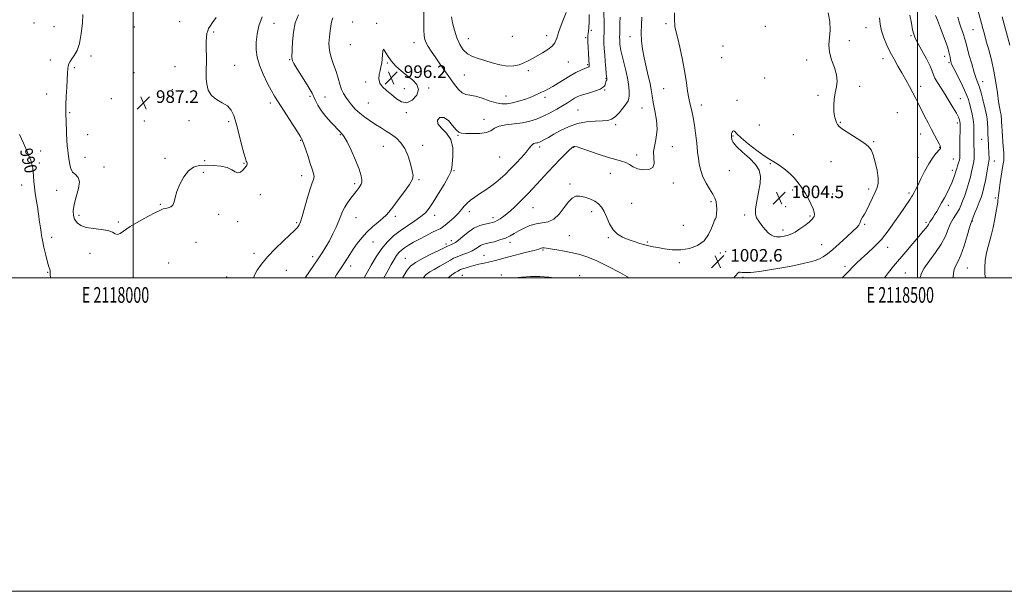
# Model space of a CAD drawing. Extents: x 2117300 to 2120200, y 357300 to 360200.
# Drawn here: x 2117928 to 2118555, y 357300 to 357665 of the extents above; entities that cross this region are included whole.
import ezdxf
from ezdxf.enums import TextEntityAlignment as Align

# ---------------------------------------------------------------- set-up
doc = ezdxf.new("R2010")
doc.units = 0
doc.header["$MEASUREMENT"] = 0
for name, color, linetype, lineweight in [('32000', 7, 'Continuous', 0), ('32001', 7, 'Continuous', 0), ('DTM SPOT ELEVATION', 2, 'Continuous', 13), ('INDEX CONTOUR', 41, 'Continuous', 13), ('INDEX CONTOUR LABEL', 244, 'Continuous', 0), ('INTERMEDIATE CONTOUR', 44, 'Continuous', 0), ('SPOT ELEVATION', 7, 'Continuous', 0)]:
    doc.layers.add(name, color=color, linetype=linetype, lineweight=lineweight)
doc.styles.add('Style-ITALICS', font='ITALICS.shx')
doc.styles.add('Style-WORKING', font='WORKING.shx')

# ---------------------------------------------------------------- blocks, each defined once
blk = doc.blocks.new('SPOT')
at = {"layer": 'SPOT ELEVATION'}
for p, q in [((-3.91, -3.91), (3.82, 3.81)), ((-1.65, 3.77), (1.72, -3.93))]:
    blk.add_line(p, q, dxfattribs=at)

msp = doc.modelspace()

# ---------------------------------------------------------------- linework, layer by layer
at = {"layer": '32000', "flags": 128}
for points in [[(2117300, 357300), (2120200, 357300), (2120200, 360200), (2117300, 360200), (2117300, 357300)], [(2117500, 357500), (2120000, 357500), (2120000, 360000), (2117500, 360000), (2117500, 357500)], [(2118000, 357500), (2118000, 360000)], [(2118500, 360000), (2118500, 357500)]]:
    msp.add_lwpolyline(points, dxfattribs=at)
at = {"layer": 'DTM SPOT ELEVATION'}
for p in [(2117936.92, 357662.41, 989.8), (2117949.58, 357660.09, 989.3), (2118000.84, 357659.94, 986.4), (2118029.68, 357663.31, 987.1), (2118089.84, 357662.3, 991.2), (2118139.98, 357663.03, 995.4), (2118155.36, 357662.24, 995.9), (2118339.61, 357662.03, 1001.7), (2118402.92, 357660.26, 1003.1), (2118467.18, 357659.53, 1000.8), (2118051.35, 357656.6, 988.2), (2118241.79, 357653.91, 990.6), (2118263.66, 357654.37, 991.4), (2118288.52, 357653.1, 993.8), (2118292.07, 357657.66, 994.3), (2118316.65, 357653.71, 999.3), (2118495.69, 357654.33, 998.2), (2118535.31, 357658.22, 992.9), (2118138.41, 357648.52, 995.3), (2118179.03, 357649.98, 994.7), (2118213.69, 357652.33, 991.2), (2118375.95, 357647.67, 1003.6), (2118456.5, 357651.25, 1001.4), (2117973.25, 357641.29, 987.5), (2118375.14, 357640.28, 1003.4), (2118517.17, 357641.21, 996.7), (2117947.29, 357638.75, 988.8), (2118026.63, 357634.55, 987.2), (2118064.74, 357635.33, 988.7), (2118099.88, 357639.11, 991.9), (2118162.11, 357636.88, 996.1), (2118277.36, 357637.52, 992.9), (2118289.72, 357635.8, 993.8), (2118429.27, 357638.85, 1002.5), (2118477.96, 357639.74, 1000.6), (2118519.9, 357637.12, 996.2), (2117962.6, 357633.89, 987.7), (2118000.71, 357630.84, 986.7), (2118211.21, 357629.36, 992.9), (2118251.91, 357632.07, 992.4), (2118148.27, 357624.7, 995.8), (2118301.33, 357627.22, 995.9), (2118402.46, 357627.26, 1002.5), (2118463.03, 357621.95, 1001.7), (2118501.99, 357621.98, 999.4), (2118541.49, 357625.03, 993.4), (2117944.98, 357617.2, 988.9), (2118025.08, 357620.01, 987.2), (2118112.87, 357615.63, 991.6), (2118122.29, 357615.22, 992.8), (2118172.86, 357620.64, 996.5), (2118188.43, 357620.94, 995.9), (2118237.72, 357615.82, 993.2), (2118300.52, 357619.72, 996.1), (2118338.21, 357620.56, 1001.1), (2118436.49, 357616.33, 1002.2), (2117986.18, 357614.27, 986.8), (2118087.41, 357611.5, 989.6), (2118149.92, 357611.47, 995.1), (2118262.46, 357614.91, 994.4), (2118362.26, 357610.05, 1002.5), (2118384.91, 357613.01, 1003.6), (2118527.16, 357614.12, 997.1), (2117959.57, 357605.2, 987.8), (2118174.25, 357605.28, 995.9), (2118283.5, 357606.89, 997.1), (2118324.29, 357608.31, 999.1), (2118487.02, 357605.26, 1001.4), (2118007.12, 357599.85, 987.4), (2118035.64, 357600.17, 987.5), (2118060.91, 357599.43, 987.7), (2118223.69, 357601.04, 995.4), (2118307.53, 357597.67, 998.3), (2118399.21, 357597.3, 1003.1), (2118450.81, 357599.06, 1001.9), (2118525.42, 357598.58, 998.4), (2117970.98, 357591.23, 986.8), (2118132.2, 357591.3, 991.9), (2118207.02, 357590.72, 996.1), (2118382.43, 357590.41, 1004.1), (2118420.86, 357591.22, 1003.2), (2118501.92, 357591.71, 1000.7), (2118106.76, 357587.66, 989.9), (2118184.52, 357584.46, 994.8), (2118472.1, 357586.83, 1001.9), (2118540.73, 357588.28, 994.9), (2117941.07, 357580.69, 989.5), (2118159.44, 357583.67, 992.9), (2118259.08, 357583.33, 998.4), (2118280.91, 357583.04, 1000.1), (2118321.04, 357578.19, 999.6), (2118343.64, 357583.57, 1000.6), (2118513.96, 357583.18, 1000.1), (2117940.27, 357573.23, 989.7), (2117969.44, 357576.65, 987.1), (2118020.42, 357576.19, 987.7), (2118045.6, 357574.58, 987.9), (2118070.68, 357572.97, 987.9), (2118233.56, 357577, 996.9), (2118406.06, 357572.77, 1004.1), (2118444.77, 357574.03, 1002.6), (2118500.28, 357576.79, 1000.7), (2118522.87, 357575.74, 998.9), (2118548.91, 357574.31, 993.3), (2117981.57, 357570.66, 987.3), (2118044.81, 357567.17, 988.2), (2118107.46, 357565.03, 989.4), (2118204.58, 357568.25, 996.1), (2118304.14, 357566.58, 1000.7), (2118379.99, 357568.16, 1003.7), (2118522.05, 357568.4, 998.5), (2117929.01, 357559.06, 990.6), (2118141.25, 357560.04, 991.7), (2118182.17, 357562.51, 994.2), (2118278.37, 357559.7, 1001.7), (2118344.36, 357560.33, 1000.3), (2117951.25, 357555.62, 988.9), (2118081.17, 357553, 988.8), (2118420.27, 357556, 1004.3), (2118445.84, 357553.46, 1003.3), (2118468.75, 357556.58, 1002.4), (2118494.42, 357553.98, 1000.3), (2118017.29, 357546.7, 987.9), (2118317.74, 357547.52, 1000.9), (2118368.33, 357548.47, 1001.6), (2118519.56, 357546.13, 997.5), (2118549.63, 357550.74, 992.3), (2117965.55, 357539.87, 987.6), (2118054.61, 357540.34, 988.3), (2118214.21, 357542.2, 998.5), (2118254.93, 357544.66, 1000.9), (2118292.18, 357542.05, 1002.5), (2118389.72, 357540.08, 1003.8), (2118415.81, 357545.34, 1004.7), (2117990.6, 357535.58, 987.8), (2118066.7, 357535.65, 988.5), (2118104.27, 357535.15, 989.8), (2118142.09, 357538.28, 992.8), (2118167.16, 357539.09, 994.4), (2118192.24, 357539.77, 996.6), (2118229.42, 357538.29, 999.5), (2118431.34, 357539.35, 1004.2), (2118466.26, 357534.13, 1001.8), (2118505.35, 357535.2, 998.3), (2118534.98, 357536.16, 993.9), (2118350.76, 357533.32, 1000.5), (2118414.16, 357530.34, 1004.4), (2117948.06, 357525.81, 989.5), (2118040.06, 357522.51, 988.8), (2118152.94, 357522.82, 994.9), (2118199.52, 357521.59, 999.6), (2118202.93, 357523.52, 999.5), (2118240.18, 357522.56, 1002.5), (2118278.02, 357526.8, 1002.8), (2118302.86, 357525.54, 1002.2), (2118327.68, 357522.86, 1001.8), (2118438.91, 357521, 1002.9), (2117972.55, 357515.45, 988.7), (2118077.17, 357515.5, 989.5), (2118261.25, 357517.56, 1004.2), (2118374.24, 357515.81, 1002.8), (2118377.7, 357516.6, 1002.7), (2118480.91, 357519.42, 999.4), (2118022.74, 357509.35, 989.1), (2118114.46, 357513.37, 991.5), (2118173.61, 357512.44, 999.1), (2118223.63, 357514.32, 1003.1), (2118348.16, 357509.53, 1002.6), (2117945.65, 357503.34, 990.1), (2118097.78, 357504.69, 991.1), (2118138.79, 357507.4, 994.6), (2118453.73, 357507.31, 1000.3), (2118492.18, 357503.03, 996.9), (2118531.66, 357506.13, 993.1), (2118059.71, 357500.39, 989.2), (2118209.8, 357501.47, 1004.9), (2118234.71, 357501.79, 1005.7), (2118284.54, 357501.24, 1005.6), (2118388.69, 357500.23, 1001.8)]:
    msp.add_point(p, dxfattribs=at)
at = {"layer": 'INDEX CONTOUR'}
for points in [[(2118082.374, 357666.276, 990), (2118080.266, 357660.662, 990), (2118079.04, 357655.213, 990), (2118078.487, 357650.093, 990), (2118078.463, 357645.36, 990), (2118079.095, 357640.657, 990), (2118080.572, 357635.52, 990), (2118082.951, 357629.715, 990), (2118085.738, 357623.926, 990), (2118088.305, 357619.066, 990), (2118090.248, 357615.678, 990), (2118092.058, 357612.813, 990), (2118094.451, 357609.152, 990), (2118097.863, 357603.85, 990), (2118101.606, 357597.964, 990), (2118104.713, 357593.026, 990), (2118106.468, 357590.176, 990), (2118107.597, 357588.253, 990), (2118108.019, 357587.32, 990), (2118108.804, 357585.219, 990), (2118110.034, 357581.617, 990), (2118111.515, 357577.18, 990), (2118112.983, 357572.818, 990), (2118114.199, 357569.265, 990), (2118115.025, 357566.526, 990), (2118115.345, 357564.426, 990), (2118115.073, 357562.663, 990), (2118114.237, 357560.412, 990), (2118112.892, 357556.721, 990), (2118111.144, 357551.066, 990), (2118107.701, 357539.055, 990), (2118106.615, 357535.534, 990), (2118105.9, 357533.68, 990), (2118105.323, 357532.696, 990), (2118104.585, 357531.812, 990), (2118103.136, 357530.375, 990), (2118095.932, 357523.591, 990), (2118090.668, 357518.471, 990), (2118085.674, 357513.253, 990), (2118081.841, 357508.657, 990), (2118079.201, 357504.882, 990), (2118077.572, 357501.991, 990), (2118076.722, 357500, 990)], [(2118324.263, 357666.243, 1000), (2118323.936, 357661.31, 1000), (2118323.847, 357656.182, 1000), (2118324.08, 357651.022, 1000), (2118324.672, 357645.752, 1000), (2118325.649, 357640.23, 1000), (2118326.976, 357634.427, 1000), (2118328.382, 357628.759, 1000), (2118329.537, 357623.753, 1000), (2118330.231, 357619.707, 1000), (2118330.73, 357616.001, 1000), (2118331.421, 357611.787, 1000), (2118332.524, 357606.479, 1000), (2118333.599, 357600.533, 1000), (2118334.039, 357594.671, 1000), (2118333.471, 357589.453, 1000), (2118332.45, 357584.799, 1000), (2118331.764, 357580.47, 1000), (2118331.893, 357576.342, 1000), (2118332.08, 357572.756, 1000), (2118331.261, 357570.172, 1000), (2118328.722, 357568.916, 1000), (2118325.145, 357568.797, 1000), (2118321.56, 357569.494, 1000), (2118318.741, 357570.689, 1000), (2118316.433, 357572.083, 1000), (2118314.122, 357573.379, 1000), (2118311.33, 357574.394, 1000), (2118307.715, 357575.388, 1000), (2118302.966, 357576.735, 1000), (2118297.04, 357578.654, 1000), (2118285.947, 357582.482, 1000), (2118282.979, 357583.436, 1000), (2118281.593, 357583.753, 1000), (2118281, 357583.708, 1000), (2118280.48, 357583.474, 1000), (2118279.598, 357582.798, 1000), (2118277.989, 357581.323, 1000), (2118275.405, 357578.802, 1000), (2118272.063, 357575.433, 1000), (2118268.297, 357571.522, 1000), (2118264.425, 357567.379, 1000), (2118257.375, 357559.689, 1000), (2118254.572, 357556.665, 1000), (2118251.997, 357553.959, 1000), (2118249.24, 357551.149, 1000), (2118246.023, 357547.953, 1000), (2118242.573, 357544.646, 1000), (2118239.243, 357541.644, 1000), (2118236.332, 357539.278, 1000), (2118233.912, 357537.547, 1000), (2118232, 357536.367, 1000), (2118230.527, 357535.632, 1000), (2118229.079, 357535.166, 1000), (2118227.16, 357534.77, 1000), (2118224.405, 357534.231, 1000), (2118220.999, 357533.274, 1000), (2118217.258, 357531.606, 1000), (2118213.506, 357529.104, 1000), (2118210.086, 357526.308, 1000), (2118207.345, 357523.926, 1000), (2118205.509, 357522.483, 1000), (2118204.318, 357521.764, 1000), (2118203.394, 357521.371, 1000), (2118202.431, 357520.978, 1000), (2118201.429, 357520.539, 1000), (2118200.462, 357520.081, 1000), (2118199.473, 357519.573, 1000), (2118197.87, 357518.765, 1000), (2118194.929, 357517.352, 1000), (2118190.268, 357515.152, 1000), (2118184.873, 357512.478, 1000), (2118180.072, 357509.769, 1000), (2118176.831, 357507.307, 1000), (2118174.667, 357504.75, 1000), (2118172.733, 357501.602, 1000), (2118171.815, 357500, 1000)], [(2118452.017, 357500, 1000), (2118454.235, 357502.257, 1000), (2118456.337, 357504.441, 1000), (2118458.509, 357506.718, 1000), (2118461.008, 357509.234, 1000), (2118464.112, 357512.13, 1000), (2118467.99, 357515.543, 1000), (2118472.389, 357519.585, 1000), (2118476.949, 357524.366, 1000), (2118481.342, 357529.862, 1000), (2118485.36, 357535.526, 1000), (2118488.829, 357540.683, 1000), (2118491.611, 357544.793, 1000), (2118495.211, 357550.042, 1000), (2118496.165, 357551.497, 1000), (2118496.773, 357552.501, 1000), (2118497.832, 357554.372, 1000), (2118498.703, 357556.025, 1000), (2118500.07, 357558.799, 1000), (2118502.056, 357562.952, 1000), (2118504.473, 357567.823, 1000), (2118507.053, 357572.52, 1000), (2118509.537, 357576.31, 1000), (2118511.694, 357579.098, 1000), (2118514.196, 357581.978, 1000), (2118514.565, 357582.471, 1000), (2118514.652, 357582.764, 1000), (2118514.631, 357583.18, 1000), (2118514.384, 357583.989, 1000), (2118513.719, 357585.451, 1000), (2118512.499, 357587.756, 1000), (2118510.816, 357590.835, 1000), (2118508.813, 357594.55, 1000), (2118506.64, 357598.726, 1000), (2118504.451, 357603.041, 1000), (2118500.584, 357610.765, 1000), (2118498.85, 357614.191, 1000), (2118496.988, 357617.788, 1000), (2118494.839, 357621.832, 1000), (2118492.461, 357626.191, 1000), (2118489.965, 357630.632, 1000), (2118487.452, 357634.981, 1000), (2118484.976, 357639.303, 1000), (2118482.583, 357643.723, 1000), (2118480.341, 357648.317, 1000), (2118478.413, 357652.957, 1000), (2118476.987, 357657.465, 1000), (2118476.162, 357661.716, 1000), (2118475.673, 357665.796, 1000)], [(2118558.73, 357648.198, 990), (2118553.993, 357666.32, 990)], [(2117947.407, 357500, 990), (2117947.222, 357502.153, 990), (2117947.204, 357503.655, 990), (2117947.178, 357504.443, 990), (2117946.93, 357505.34, 990), (2117946.396, 357506.971, 990), (2117945.553, 357509.912, 990), (2117944.428, 357514.429, 990), (2117943.241, 357519.555, 990), (2117942.266, 357524.014, 990), (2117941.687, 357526.941, 990), (2117941.347, 357529.116, 990), (2117941.001, 357531.727, 990), (2117940.461, 357535.641, 990), (2117939.767, 357540.438, 990), (2117939.013, 357545.376, 990), (2117938.286, 357549.862, 990), (2117937.648, 357553.912, 990), (2117937.152, 357557.695, 990), (2117936.827, 357561.318, 990), (2117936.604, 357564.652, 990), (2117936.388, 357567.508, 990), (2117936.103, 357569.77, 990), (2117935.74, 357571.604, 990), (2117935.307, 357573.249, 990), (2117934.764, 357574.994, 990), (2117933.882, 357577.338, 990), (2117932.386, 357580.833, 990), (2117930.148, 357585.747, 990), (2117927.625, 357591.218, 990)]]:
    msp.add_polyline3d(points, dxfattribs=at)
at = {"layer": 'INTERMEDIATE CONTOUR'}
for points in [[(2118543.162, 357500, 992), (2118542.914, 357502.148, 992), (2118542.791, 357506.396, 992), (2118543.122, 357511.016, 992), (2118544.009, 357515.758, 992), (2118545.283, 357520.721, 992), (2118546.705, 357526.094, 992), (2118548.06, 357531.911, 992), (2118549.236, 357537.594, 992), (2118550.143, 357542.41, 992), (2118550.722, 357545.821, 992), (2118551.038, 357548.054, 992), (2118551.186, 357549.531, 992), (2118551.272, 357550.75, 992), (2118551.449, 357552.511, 992), (2118551.882, 357555.691, 992), (2118552.664, 357560.762, 992), (2118554.4, 357571.569, 992), (2118554.866, 357574.691, 992), (2118555.005, 357576.874, 992), (2118554.888, 357579.555, 992), (2118554.592, 357583.743, 992), (2118553.862, 357593.41, 992), (2118553.615, 357596.88, 992), (2118553.465, 357599.237, 992), (2118553.384, 357600.816, 992), (2118553.308, 357602.697, 992), (2118553.263, 357603.285, 992), (2118553.181, 357603.809, 992), (2118553.045, 357604.414, 992), (2118552.835, 357605.247, 992), (2118552.535, 357606.521, 992), (2118552.123, 357608.715, 992), (2118551.573, 357612.374, 992), (2118550.855, 357617.831, 992), (2118549.901, 357624.555, 992), (2118548.637, 357631.803, 992), (2118547.046, 357638.893, 992), (2118545.337, 357645.39, 992), (2118543.781, 357650.919, 992), (2118542.569, 357655.272, 992), (2118541.585, 357658.912, 992), (2118536.903, 357676.404, 992)], [(2118053.065, 357665.859, 988), (2118050.663, 357662.7, 988), (2118049.075, 357660.459, 988), (2118048.13, 357658.85, 988), (2118047.556, 357657.425, 988), (2118047.128, 357655.755, 988), (2118046.823, 357653.48, 988), (2118046.665, 357650.258, 988), (2118046.658, 357645.941, 988), (2118046.719, 357641.151, 988), (2118046.743, 357636.706, 988), (2118046.665, 357633.179, 988), (2118046.577, 357630.182, 988), (2118046.608, 357627.085, 988), (2118046.933, 357623.456, 988), (2118047.898, 357619.665, 988), (2118049.892, 357616.277, 988), (2118053.09, 357613.685, 988), (2118056.817, 357611.584, 988), (2118060.183, 357609.493, 988), (2118062.537, 357606.929, 988), (2118064.188, 357603.413, 988), (2118065.683, 357598.463, 988), (2118067.423, 357591.937, 988), (2118069.212, 357585.043, 988), (2118070.706, 357579.331, 988), (2118071.652, 357575.941, 988), (2118072.167, 357574.38, 988), (2118072.455, 357573.749, 988), (2118072.68, 357573.294, 988), (2118072.819, 357572.843, 988), (2118072.81, 357572.37, 988), (2118072.584, 357571.83, 988), (2118072.07, 357571.102, 988), (2118071.196, 357570.043, 988), (2118069.929, 357568.637, 988), (2118068.395, 357567.366, 988), (2118066.759, 357566.84, 988), (2118065.081, 357567.456, 988), (2118062.997, 357568.783, 988), (2118060.038, 357570.178, 988), (2118055.925, 357571.125, 988), (2118051.153, 357571.602, 988), (2118046.41, 357571.709, 988), (2118042.237, 357571.449, 988), (2118038.605, 357570.421, 988), (2118035.336, 357568.124, 988), (2118032.328, 357564.295, 988), (2118029.769, 357559.613, 988), (2118027.921, 357554.997, 988), (2118026.905, 357551.201, 988), (2118026.278, 357548.33, 988), (2118025.461, 357546.329, 988), (2118024.039, 357545.109, 988), (2118022.277, 357544.457, 988), (2118020.607, 357544.124, 988), (2118019.237, 357543.832, 988), (2118017.472, 357543.159, 988), (2118014.39, 357541.651, 988), (2118009.451, 357539.037, 988), (2118003.62, 357535.791, 988), (2117998.245, 357532.57, 988), (2117991.797, 357528.215, 988), (2117990.055, 357527.544, 988), (2117988.616, 357527.997, 988), (2117986.827, 357529.084, 988), (2117984, 357530.178, 988), (2117979.733, 357530.83, 988), (2117974.77, 357531.293, 988), (2117970.14, 357531.996, 988), (2117966.659, 357533.273, 988), (2117964.292, 357535.067, 988), (2117962.786, 357537.224, 988), (2117961.949, 357539.677, 988), (2117961.812, 357542.696, 988), (2117962.462, 357546.642, 988), (2117963.83, 357551.635, 988), (2117965.222, 357556.842, 988), (2117965.786, 357561.195, 988), (2117964.948, 357563.955, 988), (2117963.249, 357565.702, 988), (2117961.505, 357567.348, 988), (2117960.357, 357569.564, 988), (2117959.743, 357572.073, 988), (2117959.181, 357576.073, 988), (2117958.706, 357579.112, 988), (2117958.406, 357581.285, 988), (2117958.095, 357584.152, 988), (2117957.824, 357587.777, 988), (2117957.628, 357592.101, 988), (2117957.363, 357600.532, 988), (2117957.237, 357603.583, 988), (2117957.162, 357606.48, 988), (2117957.21, 357610.26, 988), (2117957.423, 357615.576, 988), (2117957.728, 357621.547, 988), (2117958.229, 357630.707, 988), (2117958.416, 357633.185, 988), (2117958.675, 357634.897, 988), (2117959.106, 357636.342, 988), (2117959.826, 357637.799, 988), (2117960.956, 357639.49, 988), (2117962.537, 357641.684, 988), (2117964.296, 357644.833, 988), (2117965.878, 357649.433, 988), (2117967.005, 357655.647, 988), (2117967.705, 357662.301, 988), (2117968.082, 357667.888, 988)], [(2118105.526, 357667.57, 992), (2118103.397, 357662.578, 992), (2118102.17, 357656.54, 992), (2118101.628, 357650.373, 992), (2118101.239, 357640.33, 992), (2118101.309, 357639.318, 992), (2118101.629, 357638.278, 992), (2118102.535, 357636.54, 992), (2118104.417, 357633.45, 992), (2118107.451, 357628.659, 992), (2118110.964, 357623.016, 992), (2118114.069, 357617.674, 992), (2118116.169, 357613.478, 992), (2118117.817, 357610.038, 992), (2118119.855, 357606.653, 992), (2118122.848, 357602.85, 992), (2118126.238, 357599.05, 992), (2118132.157, 357592.709, 992), (2118132.84, 357592.036, 992), (2118133.556, 357591.354, 992), (2118134.634, 357589.86, 992), (2118136.375, 357586.671, 992), (2118138.913, 357581.312, 992), (2118141.708, 357574.938, 992), (2118144.046, 357569.111, 992), (2118145.385, 357565.033, 992), (2118145.856, 357562.471, 992), (2118145.761, 357560.834, 992), (2118145.361, 357559.603, 992), (2118144.761, 357558.557, 992), (2118144.026, 357557.548, 992), (2118142.117, 357555.009, 992), (2118138.76, 357550.651, 992), (2118136.701, 357547.833, 992), (2118134.875, 357544.975, 992), (2118133.542, 357542.271, 992), (2118132.439, 357539.473, 992), (2118131.175, 357536.218, 992), (2118129.454, 357532.274, 992), (2118127.373, 357527.932, 992), (2118125.123, 357523.609, 992), (2118122.848, 357519.616, 992), (2118120.501, 357515.824, 992), (2118117.983, 357511.994, 992), (2118115.273, 357508.007, 992), (2118109.753, 357500, 992)], [(2118127.34, 357665.745, 994), (2118126.435, 357663.142, 994), (2118125.964, 357660.484, 994), (2118125.599, 357657.414, 994), (2118125.134, 357653.677, 994), (2118124.841, 357649.424, 994), (2118125.112, 357644.91, 994), (2118126.196, 357640.355, 994), (2118127.782, 357635.852, 994), (2118129.412, 357631.458, 994), (2118130.738, 357627.255, 994), (2118131.842, 357623.404, 994), (2118132.91, 357620.086, 994), (2118134.11, 357617.396, 994), (2118135.526, 357615.072, 994), (2118137.222, 357612.767, 994), (2118139.256, 357610.218, 994), (2118141.658, 357607.514, 994), (2118144.45, 357604.83, 994), (2118147.626, 357602.307, 994), (2118151.053, 357599.952, 994), (2118154.57, 357597.735, 994), (2118158.037, 357595.618, 994), (2118161.415, 357593.518, 994), (2118164.687, 357591.345, 994), (2118167.819, 357588.964, 994), (2118170.707, 357586.069, 994), (2118173.231, 357582.311, 994), (2118175.287, 357577.561, 994), (2118176.853, 357572.555, 994), (2118177.925, 357568.25, 994), (2118178.428, 357565.248, 994), (2118178.014, 357562.732, 994), (2118176.263, 357559.535, 994), (2118173.006, 357554.887, 994), (2118169.065, 357549.627, 994), (2118165.512, 357544.996, 994), (2118163.098, 357541.884, 994), (2118161.281, 357539.79, 994), (2118159.197, 357537.865, 994), (2118156.215, 357535.423, 994), (2118152.636, 357532.441, 994), (2118148.99, 357529.061, 994), (2118145.714, 357525.43, 994), (2118142.844, 357521.726, 994), (2118140.322, 357518.129, 994), (2118138.104, 357514.814, 994), (2118134.699, 357509.578, 994), (2118131.286, 357504.413, 994), (2118129.674, 357501.895, 994), (2118128.512, 357500, 994)], [(2118300.062, 357669.68, 996), (2118300.226, 357661.72, 996), (2118300.243, 357658.259, 996), (2118300.163, 357655.856, 996), (2118300.051, 357654.041, 996), (2118300.001, 357652.109, 996), (2118300.083, 357649.49, 996), (2118300.289, 357646.152, 996), (2118300.587, 357642.2, 996), (2118300.943, 357637.836, 996), (2118301.304, 357633.653, 996), (2118301.609, 357630.342, 996), (2118301.814, 357628.394, 996), (2118301.934, 357627.503, 996), (2118301.998, 357627.166, 996), (2118302.023, 357626.943, 996), (2118301.987, 357626.653, 996), (2118301.859, 357626.18, 996), (2118301.619, 357625.444, 996), (2118300.966, 357623.488, 996), (2118300.562, 357622.453, 996), (2118299.672, 357621.395, 996), (2118297.783, 357620.279, 996), (2118294.62, 357619.094, 996), (2118290.848, 357617.931, 996), (2118287.373, 357616.906, 996), (2118284.859, 357616.082, 996), (2118283.024, 357615.309, 996), (2118281.345, 357614.389, 996), (2118279.366, 357613.153, 996), (2118276.891, 357611.569, 996), (2118273.785, 357609.637, 996), (2118269.995, 357607.401, 996), (2118265.768, 357605.079, 996), (2118261.43, 357602.932, 996), (2118257.201, 357601.174, 996), (2118252.871, 357599.821, 996), (2118248.127, 357598.846, 996), (2118242.841, 357598.172, 996), (2118237.635, 357597.534, 996), (2118233.322, 357596.624, 996), (2118230.388, 357595.256, 996), (2118228.03, 357593.754, 996), (2118225.12, 357592.565, 996), (2118220.912, 357592.012, 996), (2118216.176, 357591.929, 996), (2118212.066, 357592.021, 996), (2118209.396, 357592.142, 996), (2118207.645, 357592.71, 996), (2118205.955, 357594.289, 996), (2118203.669, 357597.127, 996), (2118200.938, 357600.21, 996), (2118198.114, 357602.208, 996), (2118195.611, 357602.147, 996), (2118194.087, 357600.479, 996), (2118194.259, 357598.011, 996), (2118196.489, 357595.336, 996), (2118199.704, 357592.185, 996), (2118202.471, 357588.075, 996), (2118203.72, 357582.802, 996), (2118203.813, 357577.278, 996), (2118203.473, 357572.696, 996), (2118203.201, 357569.799, 996), (2118202.602, 357567.548, 996), (2118201.06, 357564.457, 996), (2118198.206, 357559.519, 996), (2118194.657, 357553.644, 996), (2118191.282, 357548.225, 996), (2118188.671, 357544.296, 996), (2118186.32, 357541.461, 996), (2118183.446, 357538.968, 996), (2118179.504, 357536.211, 996), (2118174.88, 357533.167, 996), (2118170.196, 357529.959, 996), (2118165.942, 357526.637, 996), (2118162.086, 357522.939, 996), (2118158.468, 357518.53, 996), (2118154.995, 357513.284, 996), (2118151.855, 357507.915, 996), (2118149.301, 357503.351, 996), (2118147.509, 357500.275, 996), (2118147.335, 357500, 996)], [(2118310.356, 357666.203, 998), (2118310.157, 357662.338, 998), (2118310.131, 357658.969, 998), (2118310.159, 357656.406, 998), (2118310.147, 357654.823, 998), (2118310.11, 357653.874, 998), (2118310.091, 357653.08, 998), (2118310.124, 357652.048, 998), (2118310.205, 357650.733, 998), (2118310.322, 357649.176, 998), (2118310.495, 357647.341, 998), (2118310.868, 357644.886, 998), (2118311.613, 357641.389, 998), (2118314.184, 357631.26, 998), (2118315.348, 357626.086, 998), (2118316.016, 357621.797, 998), (2118316.258, 357618.474, 998), (2118316.231, 357616.044, 998), (2118316.023, 357614.345, 998), (2118315.439, 357612.842, 998), (2118314.211, 357610.91, 998), (2118312.195, 357608.154, 998), (2118309.719, 357605.106, 998), (2118307.232, 357602.529, 998), (2118305, 357600.995, 998), (2118302.552, 357600.3, 998), (2118299.231, 357600.052, 998), (2118294.594, 357599.863, 998), (2118289.037, 357599.378, 998), (2118283.168, 357598.249, 998), (2118277.534, 357596.274, 998), (2118272.429, 357593.826, 998), (2118268.086, 357591.423, 998), (2118264.676, 357589.487, 998), (2118262.122, 357588.053, 998), (2118260.284, 357587.06, 998), (2118259.007, 357586.441, 998), (2118258.075, 357586.096, 998), (2118257.255, 357585.916, 998), (2118256.364, 357585.785, 998), (2118255.429, 357585.547, 998), (2118254.526, 357585.039, 998), (2118253.648, 357584.09, 998), (2118252.445, 357582.499, 998), (2118250.483, 357580.061, 998), (2118247.497, 357576.699, 998), (2118243.907, 357572.859, 998), (2118240.305, 357569.115, 998), (2118237.127, 357565.91, 998), (2118234.19, 357563.151, 998), (2118231.155, 357560.612, 998), (2118227.786, 357558.117, 998), (2118224.256, 357555.694, 998), (2118220.84, 357553.425, 998), (2118217.772, 357551.359, 998), (2118215.121, 357549.425, 998), (2118212.917, 357547.524, 998), (2118211.112, 357545.552, 998), (2118209.355, 357543.403, 998), (2118207.22, 357540.966, 998), (2118204.452, 357538.228, 998), (2118201.489, 357535.559, 998), (2118198.945, 357533.425, 998), (2118197.196, 357532.118, 998), (2118195.686, 357531.249, 998), (2118193.626, 357530.256, 998), (2118190.457, 357528.714, 998), (2118186.546, 357526.752, 998), (2118182.494, 357524.637, 998), (2118178.811, 357522.601, 998), (2118175.648, 357520.725, 998), (2118173.068, 357519.055, 998), (2118171.078, 357517.578, 998), (2118169.472, 357516.042, 998), (2118167.987, 357514.133, 998), (2118166.397, 357511.604, 998), (2118164.603, 357508.455, 998), (2118162.544, 357504.754, 998), (2118159.88, 357500, 998)], [(2118345.123, 357668.916, 1002), (2118345.155, 357664.087, 1002), (2118345.247, 357661.513, 1002), (2118345.379, 357660.219, 1002), (2118345.573, 357659.199, 1002), (2118346.921, 357653.468, 1002), (2118348.413, 357646.916, 1002), (2118350.154, 357638.836, 1002), (2118351.699, 357630.85, 1002), (2118352.729, 357624.238, 1002), (2118353.431, 357618.908, 1002), (2118354.117, 357614.429, 1002), (2118355.021, 357610.377, 1002), (2118356.053, 357606.38, 1002), (2118357.044, 357602.073, 1002), (2118357.86, 357597.234, 1002), (2118358.501, 357592.21, 1002), (2118359.007, 357587.486, 1002), (2118359.419, 357583.407, 1002), (2118359.811, 357579.754, 1002), (2118360.259, 357576.166, 1002), (2118360.861, 357572.359, 1002), (2118361.785, 357568.367, 1002), (2118363.218, 357564.302, 1002), (2118365.235, 357560.295, 1002), (2118367.466, 357556.564, 1002), (2118369.433, 357553.345, 1002), (2118370.762, 357550.766, 1002), (2118371.515, 357548.508, 1002), (2118371.861, 357546.147, 1002), (2118371.946, 357543.42, 1002), (2118371.837, 357540.738, 1002), (2118371.578, 357538.675, 1002), (2118371.194, 357537.546, 1002), (2118370.635, 357536.606, 1002), (2118369.835, 357534.852, 1002), (2118368.673, 357531.609, 1002), (2118366.826, 357527.526, 1002), (2118363.916, 357523.585, 1002), (2118359.717, 357520.596, 1002), (2118354.599, 357518.681, 1002), (2118349.081, 357517.789, 1002), (2118343.652, 357517.814, 1002), (2118338.69, 357518.406, 1002), (2118334.54, 357519.16, 1002), (2118331.391, 357519.766, 1002), (2118328.784, 357520.308, 1002), (2118326.105, 357520.968, 1002), (2118322.887, 357521.886, 1002), (2118319.275, 357523.041, 1002), (2118315.562, 357524.374, 1002), (2118312.015, 357525.888, 1002), (2118308.787, 357527.854, 1002), (2118306.006, 357530.608, 1002), (2118303.744, 357534.307, 1002), (2118301.875, 357538.395, 1002), (2118300.22, 357542.137, 1002), (2118298.583, 357544.975, 1002), (2118296.699, 357547.058, 1002), (2118294.288, 357548.716, 1002), (2118291.199, 357550.185, 1002), (2118287.818, 357551.345, 1002), (2118284.662, 357551.986, 1002), (2118282.091, 357551.885, 1002), (2118279.842, 357550.777, 1002), (2118277.491, 357548.385, 1002), (2118274.709, 357544.674, 1002), (2118271.531, 357540.577, 1002), (2118268.084, 357537.272, 1002), (2118264.475, 357535.584, 1002), (2118260.734, 357534.932, 1002), (2118256.872, 357534.382, 1002), (2118252.942, 357533.216, 1002), (2118249.154, 357531.566, 1002), (2118245.763, 357529.779, 1002), (2118242.903, 357528.135, 1002), (2118240.232, 357526.658, 1002), (2118237.289, 357525.306, 1002), (2118233.788, 357524.057, 1002), (2118230.13, 357522.97, 1002), (2118226.893, 357522.124, 1002), (2118224.501, 357521.548, 1002), (2118222.771, 357521.066, 1002), (2118221.369, 357520.454, 1002), (2118219.973, 357519.544, 1002), (2118218.31, 357518.398, 1002), (2118216.118, 357517.137, 1002), (2118213.279, 357515.878, 1002), (2118210.255, 357514.733, 1002), (2118207.654, 357513.809, 1002), (2118205.85, 357513.137, 1002), (2118204.3, 357512.415, 1002), (2118202.225, 357511.265, 1002), (2118195.419, 357507.303, 1002), (2118191.912, 357505.304, 1002), (2118189.119, 357503.733, 1002), (2118186.781, 357502.073, 1002), (2118184.809, 357500, 1002)], [(2118290.735, 357667.922, 994), (2118290.608, 357663.144, 994), (2118290.427, 357659.627, 994), (2118290.213, 357657.231, 994), (2118290.003, 357655.632, 994), (2118289.836, 357654.441, 994), (2118289.754, 357653.015, 994), (2118289.802, 357650.644, 994), (2118289.999, 357646.925, 994), (2118290.273, 357642.667, 994), (2118290.763, 357635.61, 994), (2118290.777, 357635.131, 994), (2118290.749, 357634.834, 994), (2118290.656, 357634.612, 994), (2118290.468, 357634.44, 994), (2118290.108, 357634.269, 994), (2118289.327, 357633.96, 994), (2118287.833, 357633.349, 994), (2118285.424, 357632.299, 994), (2118282.264, 357630.791, 994), (2118278.608, 357628.83, 994), (2118274.723, 357626.484, 994), (2118270.917, 357624.062, 994), (2118267.509, 357621.933, 994), (2118264.724, 357620.365, 994), (2118262.415, 357619.218, 994), (2118260.341, 357618.253, 994), (2118258.258, 357617.265, 994), (2118255.909, 357616.191, 994), (2118253.035, 357615.003, 994), (2118249.492, 357613.712, 994), (2118245.603, 357612.476, 994), (2118241.809, 357611.491, 994), (2118238.402, 357610.937, 994), (2118235.072, 357610.933, 994), (2118231.363, 357611.584, 994), (2118226.996, 357612.889, 994), (2118222.404, 357614.431, 994), (2118218.199, 357615.687, 994), (2118212.137, 357616.851, 994), (2118209.773, 357617.914, 994), (2118207.439, 357620.054, 994), (2118204.944, 357623.214, 994), (2118195.571, 357636.41, 994), (2118192.5, 357640.761, 994), (2118189.995, 357644.41, 994), (2118188.089, 357647.378, 994), (2118186.742, 357649.781, 994), (2118185.9, 357651.855, 994), (2118185.455, 357654.311, 994), (2118185.283, 357657.973, 994), (2118185.269, 357663.298, 994), (2118185.319, 357669.265, 994)], [(2118275.933, 357669.163, 992), (2118273.468, 357662.788, 992), (2118271.355, 357656.978, 992), (2118269.996, 357652.777, 992), (2118268.857, 357649.868, 992), (2118267.174, 357647.594, 992), (2118264.415, 357645.422, 992), (2118260.989, 357643.329, 992), (2118254.55, 357639.765, 992), (2118251.858, 357638.322, 992), (2118249.142, 357637.014, 992), (2118246.114, 357635.832, 992), (2118242.619, 357635.027, 992), (2118238.539, 357634.915, 992), (2118233.846, 357635.686, 992), (2118228.896, 357637.018, 992), (2118224.138, 357638.464, 992), (2118219.934, 357639.717, 992), (2118216.302, 357641.032, 992), (2118213.173, 357642.807, 992), (2118210.484, 357645.369, 992), (2118208.205, 357648.761, 992), (2118206.312, 357652.956, 992), (2118204.788, 357657.788, 992), (2118203.635, 357662.538, 992), (2118202.864, 357666.349, 992)], [(2118382.975, 357500, 1002), (2118383.979, 357501.181, 1002), (2118385.434, 357502.867, 1002), (2118386.226, 357503.523, 1002), (2118386.907, 357503.561, 1002), (2118388.024, 357503.366, 1002), (2118390.118, 357503.214, 1002), (2118393.727, 357503.351, 1002), (2118399.139, 357503.953, 1002), (2118405.647, 357504.911, 1002), (2118412.295, 357506.045, 1002), (2118418.29, 357507.195, 1002), (2118423.494, 357508.292, 1002), (2118427.93, 357509.287, 1002), (2118431.641, 357510.162, 1002), (2118434.758, 357511.031, 1002), (2118437.43, 357512.039, 1002), (2118439.866, 357513.356, 1002), (2118442.515, 357515.263, 1002), (2118445.887, 357518.067, 1002), (2118450.243, 357521.879, 1002), (2118454.857, 357526.024, 1002), (2118458.757, 357529.633, 1002), (2118461.213, 357532.054, 1002), (2118462.476, 357533.513, 1002), (2118463.037, 357534.452, 1002), (2118463.341, 357535.263, 1002), (2118463.63, 357536.126, 1002), (2118464.098, 357537.168, 1002), (2118464.906, 357538.538, 1002), (2118466.075, 357540.467, 1002), (2118467.589, 357543.208, 1002), (2118469.396, 357546.853, 1002), (2118471.276, 357550.865, 1002), (2118472.969, 357554.548, 1002), (2118474.239, 357557.467, 1002), (2118474.942, 357560.229, 1002), (2118474.957, 357563.701, 1002), (2118474.24, 357568.424, 1002), (2118473.039, 357573.634, 1002), (2118471.681, 357578.243, 1002), (2118470.334, 357581.474, 1002), (2118468.542, 357583.81, 1002), (2118465.693, 357586.045, 1002), (2118461.475, 357588.759, 1002), (2118456.767, 357591.658, 1002), (2118452.748, 357594.233, 1002), (2118450.29, 357596.125, 1002), (2118449.039, 357597.587, 1002), (2118448.335, 357599.021, 1002), (2118447.654, 357600.79, 1002), (2118447.028, 357603.083, 1002), (2118446.626, 357606.05, 1002), (2118446.581, 357609.744, 1002), (2118446.88, 357613.836, 1002), (2118447.472, 357617.903, 1002), (2118448.228, 357621.654, 1002), (2118448.704, 357625.346, 1002), (2118448.372, 357629.369, 1002), (2118446.948, 357633.985, 1002), (2118445.103, 357638.947, 1002), (2118443.749, 357643.881, 1002), (2118443.519, 357648.529, 1002), (2118443.946, 357653.108, 1002), (2118444.288, 357657.95, 1002), (2118443.961, 357663.271, 1002), (2118443.029, 357668.813, 1002)], [(2118478.972, 357500, 998), (2118481.351, 357503.317, 998), (2118484.605, 357507.311, 998), (2118492.577, 357516.589, 998), (2118496.924, 357521.701, 998), (2118500.7, 357526.165, 998), (2118503.409, 357529.389, 998), (2118505.164, 357531.533, 998), (2118506.228, 357532.944, 998), (2118506.863, 357533.946, 998), (2118507.318, 357534.776, 998), (2118507.838, 357535.647, 998), (2118508.618, 357536.749, 998), (2118509.647, 357538.176, 998), (2118510.859, 357539.999, 998), (2118512.205, 357542.26, 998), (2118515.294, 357547.782, 998), (2118517.034, 357550.85, 998), (2118518.79, 357554.029, 998), (2118520.427, 357557.261, 998), (2118521.83, 357560.453, 998), (2118522.95, 357563.358, 998), (2118523.756, 357565.689, 998), (2118524.253, 357567.287, 998), (2118524.596, 357568.481, 998), (2118524.977, 357569.727, 998), (2118525.526, 357571.352, 998), (2118526.132, 357573.185, 998), (2118526.624, 357574.928, 998), (2118526.874, 357576.452, 998), (2118526.95, 357578.303, 998), (2118526.963, 357581.193, 998), (2118527.003, 357585.515, 998), (2118527.146, 357597.056, 998), (2118527.105, 357598.429, 998), (2118526.963, 357599.381, 998), (2118526.656, 357600.58, 998), (2118525.984, 357602.348, 998), (2118524.716, 357604.92, 998), (2118522.714, 357608.42, 998), (2118520.204, 357612.522, 998), (2118517.504, 357616.791, 998), (2118514.919, 357620.829, 998), (2118512.699, 357624.388, 998), (2118511.079, 357627.26, 998), (2118510.139, 357629.428, 998), (2118509.336, 357631.639, 998), (2118507.971, 357634.831, 998), (2118505.593, 357639.573, 998), (2118502.739, 357644.944, 998), (2118500.194, 357649.656, 998), (2118498.541, 357652.832, 998), (2118497.56, 357655.255, 998), (2118496.831, 357658.12, 998), (2118496.018, 357662.296, 998), (2118495.126, 357667.345, 998)], [(2118501.541, 357500, 996), (2118501.594, 357500.219, 996), (2118502.406, 357502.797, 996), (2118504.171, 357506.064, 996), (2118507.394, 357510.606, 996), (2118511.36, 357515.977, 996), (2118515.053, 357521.472, 996), (2118517.706, 357526.494, 996), (2118519.547, 357530.866, 996), (2118521.054, 357534.521, 996), (2118522.6, 357537.438, 996), (2118524.134, 357539.802, 996), (2118525.502, 357541.844, 996), (2118526.608, 357543.816, 996), (2118527.599, 357546.039, 996), (2118528.682, 357548.849, 996), (2118529.993, 357552.454, 996), (2118531.387, 357556.534, 996), (2118532.647, 357560.636, 996), (2118533.611, 357564.371, 996), (2118534.327, 357567.59, 996), (2118534.897, 357570.207, 996), (2118535.396, 357572.225, 996), (2118535.793, 357574.008, 996), (2118536.034, 357576.012, 996), (2118536.085, 357578.557, 996), (2118536.017, 357581.436, 996), (2118535.925, 357584.307, 996), (2118535.882, 357586.918, 996), (2118535.882, 357589.377, 996), (2118535.896, 357591.88, 996), (2118535.88, 357594.597, 996), (2118535.74, 357597.581, 996), (2118535.363, 357600.855, 996), (2118534.688, 357604.383, 996), (2118533.851, 357607.884, 996), (2118533.035, 357611.014, 996), (2118532.329, 357613.611, 996), (2118531.439, 357616.237, 996), (2118529.975, 357619.633, 996), (2118527.724, 357624.23, 996), (2118523.004, 357633.465, 996), (2118521.704, 357636.167, 996), (2118521.109, 357637.769, 996), (2118520.882, 357639.033, 996), (2118520.685, 357640.677, 996), (2118520.172, 357643.26, 996), (2118518.998, 357647.296, 996), (2118516.987, 357652.963, 996), (2118514.645, 357659.088, 996), (2118512.651, 357664.161, 996), (2118511.488, 357667.194, 996)], [(2118522.76, 357500, 994), (2118522.726, 357500.577, 994), (2118522.773, 357502.885, 994), (2118523.208, 357505.135, 994), (2118524.19, 357507.359, 994), (2118525.659, 357510.179, 994), (2118527.507, 357514.363, 994), (2118529.582, 357520.283, 994), (2118531.578, 357526.712, 994), (2118533.147, 357532.025, 994), (2118534.076, 357535.096, 994), (2118534.674, 357536.802, 994), (2118536.53, 357541.28, 994), (2118537.934, 357544.726, 994), (2118539.303, 357548.158, 994), (2118540.414, 357551.102, 994), (2118541.341, 357553.998, 994), (2118542.227, 357557.513, 994), (2118543.173, 357562.027, 994), (2118544.083, 357566.771, 994), (2118544.817, 357570.688, 994), (2118545.269, 357573.032, 994), (2118545.483, 357574.304, 994), (2118545.541, 357575.315, 994), (2118545.511, 357576.749, 994), (2118545.417, 357578.772, 994), (2118545.087, 357584.689, 994), (2118544.9, 357588.309, 994), (2118544.749, 357591.969, 994), (2118544.649, 357595.407, 994), (2118544.534, 357598.551, 994), (2118544.316, 357601.383, 994), (2118543.92, 357603.954, 994), (2118543.327, 357606.613, 994), (2118541.534, 357613.692, 994), (2118540.45, 357617.835, 994), (2118539.396, 357621.508, 994), (2118538.44, 357624.313, 994), (2118537.423, 357627.051, 994), (2118536.132, 357630.822, 994), (2118534.457, 357636.292, 994), (2118532.701, 357642.39, 994), (2118531.269, 357647.611, 994), (2118530.44, 357650.869, 994), (2118529.979, 357652.771, 994), (2118529.522, 357654.344, 994), (2118528.788, 357656.431, 994), (2118527.818, 357659.142, 994), (2118526.734, 357662.4, 994), (2118525.64, 357666.109, 994)], [(2118164.431, 357638.269, 996), (2118162.151, 357641.723, 996), (2118160.551, 357644.528, 996), (2118159.568, 357645.732, 996), (2118159.106, 357644.719, 996), (2118158.939, 357642.217, 996), (2118158.804, 357639.287, 996), (2118158.492, 357636.755, 996), (2118158.007, 357634.508, 996), (2118157.405, 357632.193, 996), (2118156.807, 357629.56, 996), (2118156.597, 357626.763, 996), (2118157.224, 357624.057, 996), (2118158.991, 357621.614, 996), (2118161.614, 357619.277, 996), (2118164.664, 357616.807, 996), (2118167.798, 357614.164, 996), (2118171.023, 357612.109, 996), (2118174.429, 357611.603, 996), (2118177.937, 357613.273, 996), (2118180.772, 357616.425, 996), (2118181.989, 357620.032, 996), (2118180.942, 357623.276, 996), (2118178.185, 357626.18, 996), (2118174.575, 357628.978, 996), (2118170.864, 357631.871, 996), (2118167.4, 357634.948, 996), (2118164.431, 357638.269, 996)], [(2118381.488, 357591.949, 1004), (2118381.317, 357591.231, 1004), (2118381.3, 357590.506, 1004), (2118381.379, 357589.557, 1004), (2118381.611, 357588.182, 1004), (2118382.507, 357586.224, 1004), (2118384.691, 357583.537, 1004), (2118388.475, 357580.071, 1004), (2118392.919, 357576.151, 1004), (2118396.767, 357572.198, 1004), (2118399.039, 357568.474, 1004), (2118399.849, 357564.606, 1004), (2118399.586, 357560.06, 1004), (2118398.656, 357554.561, 1004), (2118397.546, 357548.857, 1004), (2118396.759, 357543.95, 1004), (2118396.701, 357540.545, 1004), (2118397.395, 357538.143, 1004), (2118398.761, 357535.948, 1004), (2118400.684, 357533.38, 1004), (2118402.892, 357530.728, 1004), (2118405.072, 357528.495, 1004), (2118406.979, 357527.064, 1004), (2118408.627, 357526.324, 1004), (2118410.1, 357526.038, 1004), (2118411.463, 357526, 1004), (2118412.717, 357526.109, 1004), (2118413.849, 357526.291, 1004), (2118414.865, 357526.486, 1004), (2118415.846, 357526.696, 1004), (2118416.896, 357526.936, 1004), (2118418.137, 357527.263, 1004), (2118419.773, 357527.905, 1004), (2118422.031, 357529.132, 1004), (2118424.99, 357531.083, 1004), (2118428.143, 357533.371, 1004), (2118430.838, 357535.479, 1004), (2118432.584, 357537.02, 1004), (2118433.536, 357538.139, 1004), (2118434.011, 357539.112, 1004), (2118434.241, 357540.22, 1004), (2118434.107, 357541.756, 1004), (2118433.407, 357544.016, 1004), (2118432.033, 357547.135, 1004), (2118430.267, 357550.609, 1004), (2118428.487, 357553.77, 1004), (2118426.982, 357556.133, 1004), (2118425.689, 357557.935, 1004), (2118424.458, 357559.595, 1004), (2118423.113, 357561.463, 1004), (2118421.391, 357563.617, 1004), (2118419.004, 357566.071, 1004), (2118415.83, 357568.76, 1004), (2118412.407, 357571.331, 1004), (2118409.437, 357573.351, 1004), (2118407.324, 357574.615, 1004), (2118405.28, 357575.798, 1004), (2118402.219, 357577.802, 1004), (2118397.475, 357581.205, 1004), (2118392.072, 357585.308, 1004), (2118387.456, 357589.092, 1004), (2118384.702, 357591.737, 1004), (2118383.416, 357593.227, 1004), (2118382.83, 357593.743, 1004), (2118382.324, 357593.492, 1004), (2118381.846, 357592.783, 1004), (2118381.488, 357591.949, 1004)], [(2118316.091, 357500, 1004), (2118310.185, 357503.219, 1004), (2118302.85, 357507.118, 1004), (2118295.658, 357510.676, 1004), (2118289.756, 357513.139, 1004), (2118284.784, 357514.708, 1004), (2118280.011, 357515.823, 1004), (2118274.942, 357516.834, 1004), (2118270.049, 357517.734, 1004), (2118266.044, 357518.428, 1004), (2118263.434, 357518.845, 1004), (2118261.916, 357519.01, 1004), (2118260.981, 357518.973, 1004), (2118260.084, 357518.757, 1004), (2118258.533, 357518.28, 1004), (2118255.595, 357517.437, 1004), (2118250.846, 357516.178, 1004), (2118239.45, 357513.238, 1004), (2118230.887, 357510.982, 1004), (2118227.365, 357510.108, 1004), (2118223.869, 357509.32, 1004), (2118220.428, 357508.563, 1004), (2118217.163, 357507.785, 1004), (2118214.207, 357506.961, 1004), (2118211.727, 357506.181, 1004), (2118209.898, 357505.56, 1004), (2118208.782, 357505.157, 1004), (2118207.974, 357504.789, 1004), (2118206.954, 357504.215, 1004), (2118205.31, 357503.228, 1004), (2118203.081, 357501.758, 1004), (2118200.723, 357500, 1004)], [(2118268.277, 357500, 1006), (2118265.039, 357500.385, 1006), (2118259.212, 357500.738, 1006), (2118253.231, 357500.675, 1006), (2118247.629, 357500.349, 1006), (2118243.148, 357500, 1006)]]:
    msp.add_polyline3d(points, dxfattribs=at)

# ---------------------------------------------------------------- block references
at = {"layer": 'SPOT ELEVATION'}
for p in [(2118164.555, 357627.402, 996.229), (2118006.596, 357611.473, 987.159), (2118411.78, 357550.746, 1004.505), (2118372.622, 357510.261, 1002.629)]:
    msp.add_blockref('SPOT', p, dxfattribs=at)

# ---------------------------------------------------------------- texts
at = {"layer": '32001', "style": 'Style-WORKING', "width": 0.67}
for s, p in [('E 2118000', (2117988.833, 357494)), ('E 2118500', (2118488.973, 357494))]:
    msp.add_text(s, height=10, dxfattribs=at).set_placement(p, align=Align.TOP_CENTER)
at = {"layer": 'INDEX CONTOUR LABEL', "style": 'Style-ITALICS', "width": 0.875}
msp.add_text('990', height=8, rotation=283.000001, dxfattribs=at).set_placement((2117931.672, 357582.401, 990), align=Align.MIDDLE_LEFT)
at = {"layer": 'SPOT ELEVATION', "style": 'Style-ITALICS'}
for s, p in [('996.2', (2118172.555, 357627.402, 996.229)), ('987.2', (2118014.596, 357611.473, 987.159)), ('1004.5', (2118419.78, 357550.746, 1004.505)), ('1002.6', (2118380.622, 357510.261, 1002.629))]:
    msp.add_text(s, height=8, dxfattribs=at).set_placement(p)

doc.saveas('drawing.dxf')
